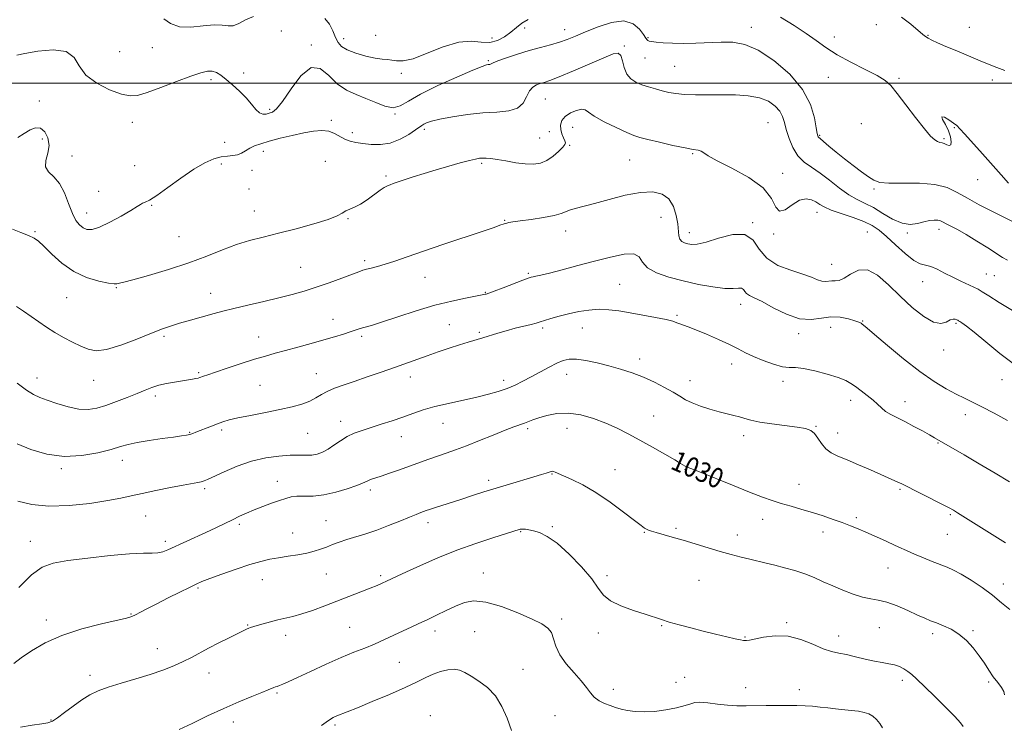
# Model space of a CAD drawing. Extents: x 2112300 to 2115200, y 342300 to 345200.
# Drawn here: x 2112567 to 2112962, y 342743 to 343026 of the extents above; entities that cross this region are included whole.
import ezdxf
from ezdxf.enums import TextEntityAlignment as Align

# ---------------------------------------------------------------- set-up
doc = ezdxf.new("R2010")
doc.units = 0
doc.header["$MEASUREMENT"] = 0
for name, color, linetype, lineweight in [('32000', 7, 'Continuous', 0), ('DTM SPOT ELEVATION', 2, 'Continuous', 13), ('INDEX CONTOUR', 41, 'Continuous', 13), ('INDEX CONTOUR LABEL', 244, 'Continuous', 0), ('INTERMEDIATE CONTOUR', 44, 'Continuous', 0)]:
    doc.layers.add(name, color=color, linetype=linetype, lineweight=lineweight)
doc.styles.add('Style-ITALICS', font='ITALICS.shx')

msp = doc.modelspace()

# ---------------------------------------------------------------- linework, layer by layer
at = {"layer": '32000', "flags": 128}
msp.add_lwpolyline([(2112500, 343000), (2115000, 343000)], dxfattribs=at)
at = {"layer": 'DTM SPOT ELEVATION'}
for p in [(2112769.85, 343022.13, 1045.26), (2112785.92, 343021.47, 1044.66), (2112860.7, 343022.48, 1044.56), (2112910.78, 343023.52, 1047.1), (2112948.05, 343022.39, 1048.8), (2112672.4, 343020.91, 1044.96), (2112697.31, 343017.92, 1046.56), (2112710.13, 343019.27, 1046.56), (2112756.72, 343018.1, 1047.16), (2112819.27, 343018.26, 1044.16), (2112894.01, 343018.62, 1046.6), (2112931.53, 343019.17, 1048.1), (2112620.6, 343014.28, 1045.56), (2112684.31, 343015.4, 1044.16), (2112809.87, 343014.98, 1042.16), (2112607.59, 343012.75, 1045.56), (2112818.07, 343010.16, 1043.06), (2112755.36, 343009.03, 1044.16), (2112830.04, 343006.82, 1043.06), (2112644.19, 343001.4, 1043.56), (2112657.23, 343004.14, 1044.66), (2112720.42, 343003.98, 1045.66), (2112891.59, 343002.38, 1045.2), (2112919.95, 343002.01, 1046.2), (2112957.37, 343001.27, 1047.6), (2112778.18, 342993.7, 1041.06), (2112575.31, 342992.91, 1042.56), (2112667.7, 342989.58, 1044.26), (2112717.96, 342987.64, 1043.96), (2112612.55, 342984.3, 1043.16), (2112692.38, 342985.1, 1042.36), (2112729.66, 342981.55, 1041.66), (2112789.05, 342982.37, 1039.26), (2112867.34, 342984.27, 1040.96), (2112904.83, 342983.82, 1045.1), (2112942.04, 342982.27, 1045.9), (2112576.6, 342977.62, 1041.56), (2112700.74, 342980.18, 1042.56), (2112775.88, 342978.12, 1040.96), (2112779.8, 342980.62, 1040.56), (2112888.15, 342979.14, 1044.16), (2112937.95, 342977.85, 1046.2), (2112649.6, 342976.33, 1043.06), (2112787.97, 342975.09, 1039.86), (2112588.44, 342970.83, 1042.76), (2112665.17, 342972.8, 1041.36), (2112837.22, 342971.74, 1039.86), (2112613.5, 342967, 1043.96), (2112648.3, 342967.61, 1041.26), (2112689.92, 342968.69, 1040.56), (2112752.7, 342967.93, 1039.76), (2112812, 342969.32, 1039.06), (2112660.54, 342965.08, 1040.96), (2112714.24, 342962.83, 1040.26), (2112873.27, 342963.85, 1040.76), (2112951.39, 342961.34, 1045.4), (2112599.16, 342956.74, 1042.9), (2112659.43, 342957.61, 1041.36), (2112909.84, 342957.61, 1043.8), (2112620.37, 342951.15, 1041.8), (2112594.37, 342947.98, 1042.7), (2112661.57, 342948.75, 1040.8), (2112824.45, 342946.34, 1036.96), (2112886.99, 342948.27, 1039.36), (2112699.09, 342945.68, 1039.9), (2112761.87, 342945.09, 1038.1), (2112861.32, 342944.14, 1038.06), (2112573.631, 342940.593, 1040.165), (2112631.31, 342938.5, 1041.1), (2112786.3, 342940.8, 1037.4), (2112835.89, 342940.07, 1038.6), (2112869.66, 342939.59, 1039.8), (2112907.28, 342940.43, 1038.86), (2112923.23, 342939.99, 1041.8), (2112935.93, 342941.52, 1041.5), (2112705.71, 342928.84, 1038.3), (2112892.97, 342927.44, 1038.9), (2112680.12, 342926.18, 1038.9), (2112729.96, 342922.27, 1037.3), (2112771.28, 342923.82, 1036.2), (2112954.87, 342923.61, 1040.9), (2112958.19, 342922.85, 1041.1), (2112807.94, 342919.39, 1034.9), (2112929.42, 342920.49, 1039.2), (2112606.14, 342918.13, 1039.9), (2112643.96, 342915.76, 1038.7), (2112754.13, 342916.26, 1036.1), (2112586.25, 342914.036, 1039.045), (2112856.41, 342911.45, 1035.4), (2112830.93, 342907.05, 1034.2), (2112693.06, 342905.45, 1036.7), (2112739.65, 342903.24, 1034.9), (2112905.35, 342904.69, 1036.1), (2112942.74, 342903.75, 1037.8), (2112704.6, 342898.57, 1035.7), (2112751.74, 342900.16, 1034.2), (2112777.1, 342901.9, 1033.7), (2112792.93, 342901.92, 1033.2), (2112879.69, 342899.61, 1035.6), (2112892.57, 342902.18, 1035.2), (2112625.35, 342898.51, 1037.7), (2112663.31, 342898.25, 1036.8), (2112937.84, 342893.12, 1037.5), (2112815.92, 342889.45, 1032.5), (2112852.82, 342887.48, 1033.4), (2112639.19, 342884.01, 1036.2), (2112686.4, 342883.65, 1034.8), (2112786.76, 342883.29, 1031.3), (2112574.345, 342881.848, 1036.665), (2112597.15, 342881, 1037.3), (2112663.84, 342878.97, 1034.9), (2112724.02, 342882.28, 1033.4), (2112761.44, 342880.94, 1032.5), (2112836.14, 342880.82, 1032.7), (2112873.48, 342880.59, 1033.5), (2112961.17, 342881.2, 1037.3), (2112621.79, 342874.62, 1035.6), (2112900.58, 342872.95, 1033.5), (2112922.26, 342872.33, 1034.6), (2112946.48, 342867.16, 1035.4), (2112696.17, 342864.55, 1032.6), (2112737.08, 342863.67, 1031.2), (2112821.6, 342866.62, 1030.8), (2112635.61, 342860.14, 1034.1), (2112648.4, 342861.04, 1033.7), (2112682.84, 342859.67, 1033.1), (2112771.12, 342861.6, 1029.7), (2112786.9, 342861.72, 1029.3), (2112886.63, 342862.55, 1032.1), (2112895.29, 342859.76, 1032.7), (2112720.47, 342858.34, 1031.3), (2112857.65, 342858.78, 1031.5), (2112935.57, 342855.87, 1033.9), (2112608.56, 342848.9, 1033.4), (2112584.168, 342845.555, 1033.725), (2112780.84, 342843.35, 1027.9), (2112806.02, 342845.17, 1028.9), (2112834.1, 342845.16, 1029.9), (2112670.69, 342840.5, 1030.6), (2112755.49, 342840.81, 1028.4), (2112641.56, 342837.47, 1031.7), (2112707.99, 342836.95, 1029.6), (2112879.86, 342839.21, 1030.7), (2112920.29, 342837.21, 1031.8), (2112617.92, 342826.54, 1031.1), (2112690.25, 342824.71, 1028.9), (2112731.12, 342823.89, 1027.5), (2112865.25, 342825.15, 1029.4), (2112902.8, 342825.86, 1030.3), (2112940.53, 342827.09, 1031.8), (2112655.46, 342823.16, 1029.7), (2112676.9, 342819.73, 1028.9), (2112768.24, 342820.3, 1025.9), (2112780.99, 342822.24, 1026.2), (2112817.88, 342819.94, 1027.9), (2112830.57, 342821.64, 1028.3), (2112889.4, 342820.12, 1029.5), (2112571.778, 342816.369, 1030.715), (2112625.79, 342816.38, 1030.4), (2112855.05, 342818.93, 1028.7), (2112939.35, 342819.17, 1031.1), (2112915.56, 342805.68, 1029.2), (2112664.77, 342801.01, 1027.2), (2112690.32, 342803.31, 1027.1), (2112712.21, 342802.67, 1026.3), (2112753.28, 342803.66, 1024.6), (2112802.91, 342802.63, 1026.4), (2112839.81, 342800.7, 1026.9), (2112638.88, 342797.69, 1027.8), (2112961.67, 342799.28, 1030.6), (2112578.124, 342784.842, 1028.475), (2112612.02, 342787.27, 1028.1), (2112784.67, 342785.2, 1024.3), (2112658.82, 342782.86, 1026.1), (2112699.74, 342781.87, 1024.9), (2112733.97, 342780.47, 1023.5), (2112749.77, 342780.24, 1023.1), (2112824.72, 342782.55, 1025.9), (2112874.82, 342783.79, 1026.2), (2112911.98, 342781.81, 1026.9), (2112949.55, 342780.59, 1028.2), (2112674.07, 342778.75, 1025.5), (2112799.46, 342779.59, 1025.5), (2112858.25, 342777.99, 1026.1), (2112895.76, 342778.47, 1026.6), (2112933.45, 342779.41, 1027.6), (2112622.58, 342773.41, 1026.8), (2112719.57, 342767.9, 1023.1), (2112769.23, 342765.1, 1022.9), (2112595.59, 342762.61, 1026.5), (2112643.31, 342763.67, 1025.3), (2112833.98, 342761.81, 1024.7), (2112921.3, 342760.72, 1025.6), (2112805.35, 342757.13, 1024.5), (2112830.54, 342759.83, 1024.8), (2112858.41, 342757.77, 1024.7), (2112880.02, 342756.97, 1024.6), (2112955.86, 342760.06, 1027.8), (2112670.59, 342755.57, 1023.8), (2112580.06, 342744.82, 1026.1), (2112732.12, 342746.53, 1020.5), (2112782.04, 342746.55, 1023.1), (2112653.04, 342743.91, 1023.4), (2112693.88, 342742.77, 1021.7)]:
    msp.add_point(p, dxfattribs=at)
at = {"layer": 'INDEX CONTOUR'}
for points in [[(2112564.521, 342941.501, 1040), (2112567.925, 342940.222, 1040), (2112571.034, 342938.991, 1040), (2112573.238, 342937.958, 1040), (2112575.033, 342936.708, 1040), (2112577.19, 342934.685, 1040), (2112580.315, 342931.559, 1040), (2112584.361, 342927.92, 1040), (2112589.116, 342924.583, 1040), (2112594.275, 342922.193, 1040), (2112599.166, 342920.711, 1040), (2112603.023, 342919.926, 1040), (2112605.312, 342919.632, 1040), (2112606.408, 342919.636, 1040), (2112606.919, 342919.749, 1040), (2112607.517, 342919.87, 1040), (2112609.148, 342920.246, 1040), (2112612.824, 342921.209, 1040), (2112619.151, 342922.986, 1040), (2112627.105, 342925.372, 1040), (2112635.255, 342928.053, 1040), (2112642.457, 342930.741, 1040), (2112648.715, 342933.231, 1040), (2112654.322, 342935.342, 1040), (2112659.609, 342936.978, 1040), (2112665.065, 342938.377, 1040), (2112671.217, 342939.865, 1040), (2112678.298, 342941.666, 1040), (2112685.352, 342943.607, 1040), (2112691.128, 342945.416, 1040), (2112694.741, 342946.879, 1040), (2112696.773, 342948.003, 1040), (2112698.17, 342948.855, 1040), (2112699.732, 342949.541, 1040), (2112701.658, 342950.332, 1040), (2112704, 342951.544, 1040), (2112706.731, 342953.353, 1040), (2112711.892, 342957.166, 1040), (2112713.597, 342958.297, 1040), (2112714.829, 342958.933, 1040), (2112715.927, 342959.347, 1040), (2112717.224, 342959.788, 1040), (2112725.226, 342962.453, 1040), (2112729.609, 342963.876, 1040), (2112734.453, 342965.379, 1040), (2112739.409, 342966.818, 1040), (2112743.997, 342968.077, 1040), (2112747.707, 342969.043, 1040), (2112750.2, 342969.64, 1040), (2112751.82, 342969.94, 1040), (2112753.084, 342970.051, 1040), (2112754.471, 342970.051, 1040), (2112756.31, 342969.897, 1040), (2112758.894, 342969.513, 1040), (2112762.372, 342968.879, 1040), (2112766.309, 342968.19, 1040), (2112770.123, 342967.693, 1040), (2112773.37, 342967.609, 1040), (2112776.158, 342968.055, 1040), (2112778.728, 342969.122, 1040), (2112781.233, 342970.804, 1040), (2112783.465, 342972.711, 1040), (2112785.125, 342974.359, 1040), (2112785.997, 342975.412, 1040), (2112786.198, 342976.135, 1040), (2112785.927, 342976.939, 1040), (2112785.385, 342978.145, 1040), (2112784.785, 342979.699, 1040), (2112784.343, 342981.453, 1040), (2112784.271, 342983.27, 1040), (2112784.78, 342985.048, 1040), (2112786.079, 342986.696, 1040), (2112788.227, 342988.11, 1040), (2112790.691, 342989.133, 1040), (2112792.789, 342989.596, 1040), (2112794.123, 342989.36, 1040), (2112795.438, 342988.417, 1040), (2112797.766, 342986.789, 1040), (2112801.753, 342984.583, 1040), (2112806.512, 342982.234, 1040), (2112810.774, 342980.264, 1040), (2112813.689, 342979.03, 1040), (2112816.085, 342978.243, 1040), (2112819.215, 342977.454, 1040), (2112823.908, 342976.342, 1040), (2112829.312, 342975.112, 1040), (2112834.153, 342974.094, 1040), (2112837.458, 342973.52, 1040), (2112839.452, 342973.203, 1040), (2112840.658, 342972.854, 1040), (2112841.684, 342972.194, 1040), (2112843.471, 342970.972, 1040), (2112847.045, 342968.948, 1040), (2112852.94, 342965.97, 1040), (2112859.724, 342962.243, 1040), (2112865.478, 342958.061, 1040), (2112868.823, 342953.829, 1040), (2112870.563, 342950.393, 1040), (2112872.045, 342948.712, 1040), (2112874.307, 342949.347, 1040), (2112877.152, 342951.281, 1040), (2112880.071, 342953.1, 1040), (2112882.648, 342953.712, 1040), (2112884.816, 342953.315, 1040), (2112886.597, 342952.425, 1040), (2112888.118, 342951.459, 1040), (2112889.931, 342950.42, 1040), (2112892.692, 342949.208, 1040), (2112896.786, 342947.761, 1040), (2112901.505, 342946.174, 1040), (2112905.872, 342944.576, 1040), (2112909.195, 342943.01, 1040), (2112911.944, 342941.169, 1040), (2112914.874, 342938.654, 1040), (2112918.505, 342935.287, 1040), (2112922.396, 342931.765, 1040), (2112925.868, 342929.004, 1040), (2112928.451, 342927.629, 1040), (2112930.507, 342927.106, 1040), (2112932.608, 342926.611, 1040), (2112935.197, 342925.513, 1040), (2112938.205, 342923.948, 1040), (2112941.436, 342922.247, 1040), (2112944.675, 342920.689, 1040), (2112949.972, 342918.303, 1040), (2112951.61, 342917.463, 1040), (2112953.268, 342916.444, 1040), (2112955.885, 342914.764, 1040), (2112960.102, 342912.114, 1040), (2112965.367, 342908.899, 1040)], [(2112567.135, 342797.896, 1030), (2112572.165, 342802.9, 1030), (2112576.459, 342806.009, 1030), (2112580.913, 342807.664, 1030), (2112586.781, 342808.683, 1030), (2112594.802, 342809.707, 1030), (2112603.662, 342810.683, 1030), (2112611.534, 342811.382, 1030), (2112617.032, 342811.66, 1030), (2112620.533, 342811.713, 1030), (2112622.857, 342811.819, 1030), (2112624.77, 342812.223, 1030), (2112626.834, 342813.019, 1030), (2112642.026, 342819.971, 1030), (2112646.054, 342821.846, 1030), (2112649.634, 342823.542, 1030), (2112652.797, 342825.07, 1030), (2112655.623, 342826.451, 1030), (2112658.384, 342827.75, 1030), (2112661.401, 342829.039, 1030), (2112664.861, 342830.364, 1030), (2112668.422, 342831.641, 1030), (2112671.61, 342832.757, 1030), (2112674.112, 342833.616, 1030), (2112676.272, 342834.187, 1030), (2112678.594, 342834.457, 1030), (2112681.5, 342834.476, 1030), (2112685.075, 342834.535, 1030), (2112689.324, 342834.99, 1030), (2112694.116, 342836.064, 1030), (2112698.785, 342837.468, 1030), (2112702.531, 342838.78, 1030), (2112704.802, 342839.682, 1030), (2112706.95, 342840.675, 1030), (2112708.13, 342841.114, 1030), (2112712.372, 342842.519, 1030), (2112715.737, 342843.664, 1030), (2112719.665, 342845.033, 1030), (2112723.755, 342846.495, 1030), (2112731.396, 342849.307, 1030), (2112734.945, 342850.583, 1030), (2112738.42, 342851.78, 1030), (2112742.158, 342853.08, 1030), (2112746.557, 342854.712, 1030), (2112751.804, 342856.795, 1030), (2112757.253, 342859.011, 1030), (2112762.05, 342860.933, 1030), (2112765.554, 342862.249, 1030), (2112769.783, 342863.728, 1030), (2112773.154, 342865.083, 1030), (2112775.524, 342865.935, 1030), (2112778.776, 342866.892, 1030), (2112782.809, 342867.641, 1030), (2112787.425, 342867.792, 1030), (2112792.409, 342867.07, 1030), (2112797.488, 342865.649, 1030), (2112802.377, 342863.814, 1030), (2112806.899, 342861.788, 1030), (2112811.314, 342859.542, 1030), (2112815.994, 342856.984, 1030), (2112821.113, 342854.117, 1030), (2112826.056, 342851.311, 1030), (2112830.01, 342849.033, 1030), (2112832.398, 342847.62, 1030), (2112834.162, 342846.548, 1030), (2112834.797, 342846.26, 1030), (2112839.923, 342844.206, 1030), (2112853.153, 342838.844, 1030), (2112859.98, 342836.114, 1030), (2112865.16, 342834.118, 1030), (2112869.13, 342832.707, 1030), (2112872.746, 342831.565, 1030), (2112876.687, 342830.424, 1030), (2112880.922, 342829.22, 1030), (2112885.245, 342827.941, 1030), (2112889.465, 342826.585, 1030), (2112893.462, 342825.208, 1030), (2112897.134, 342823.877, 1030), (2112900.434, 342822.631, 1030), (2112903.531, 342821.399, 1030), (2112906.652, 342820.086, 1030), (2112909.955, 342818.624, 1030), (2112913.343, 342817.077, 1030), (2112919.783, 342814.084, 1030), (2112922.875, 342812.674, 1030), (2112926.136, 342811.249, 1030), (2112929.677, 342809.781, 1030), (2112933.238, 342808.358, 1030), (2112939.157, 342806.039, 1030), (2112941.752, 342804.88, 1030), (2112944.835, 342803.238, 1030), (2112948.791, 342800.848, 1030), (2112953.185, 342797.915, 1030), (2112957.376, 342794.763, 1030), (2112960.936, 342791.704, 1030), (2112964.286, 342789.006, 1030)]]:
    msp.add_polyline3d(points, dxfattribs=at)
at = {"layer": 'INTERMEDIATE CONTOUR'}
for points in [[(2112566.261, 343011.249, 1044), (2112569.487, 343011.968, 1044), (2112574.797, 343012.889, 1044), (2112580.899, 343013.395, 1044), (2112586.095, 343012.729, 1044), (2112589.232, 343010.399, 1044), (2112591.342, 343006.969, 1044), (2112594.006, 343003.269, 1044), (2112598.328, 343000.009, 1044), (2112603.499, 342997.444, 1044), (2112608.238, 342995.709, 1044), (2112611.686, 342994.921, 1044), (2112614.696, 342995.108, 1044), (2112618.547, 342996.277, 1044), (2112624.077, 342998.33, 1044), (2112630.361, 343000.744, 1044), (2112636.032, 343002.89, 1044), (2112640.054, 343004.268, 1044), (2112642.712, 343004.882, 1044), (2112644.617, 343004.864, 1044), (2112646.321, 343004.319, 1044), (2112648.117, 343003.24, 1044), (2112650.236, 343001.595, 1044), (2112652.81, 342999.395, 1044), (2112655.577, 342996.841, 1044), (2112658.176, 342994.181, 1044), (2112660.33, 342991.666, 1044), (2112662.09, 342989.563, 1044), (2112663.592, 342988.147, 1044), (2112664.954, 342987.588, 1044), (2112666.23, 342987.65, 1044), (2112667.458, 342987.996, 1044), (2112668.734, 342988.49, 1044), (2112670.386, 342989.795, 1044), (2112672.802, 342992.775, 1044), (2112676.209, 342997.771, 1044), (2112680.21, 343003.032, 1044), (2112684.249, 343006.285, 1044), (2112687.906, 343005.944, 1044), (2112691.319, 343003.169, 1044), (2112694.76, 342999.809, 1044), (2112698.441, 342997.313, 1044), (2112702.313, 342995.548, 1044), (2112706.264, 342993.979, 1044), (2112710.167, 342992.261, 1044), (2112713.845, 342990.806, 1044), (2112717.107, 342990.209, 1044), (2112719.97, 342990.924, 1044), (2112723.289, 342992.831, 1044), (2112728.125, 342995.664, 1044), (2112735.049, 342999.089, 1044), (2112742.66, 343002.499, 1044), (2112749.063, 343005.215, 1044), (2112752.85, 343006.748, 1044), (2112754.554, 343007.356, 1044), (2112755.192, 343007.483, 1044), (2112755.611, 343007.508, 1044), (2112755.961, 343007.539, 1044), (2112756.224, 343007.619, 1044), (2112756.485, 343007.804, 1044), (2112757.255, 343008.22, 1044), (2112759.148, 343009.007, 1044), (2112762.559, 343010.238, 1044), (2112766.995, 343011.714, 1044), (2112771.739, 343013.17, 1044), (2112776.192, 343014.403, 1044), (2112780.21, 343015.467, 1044), (2112783.766, 343016.479, 1044), (2112786.937, 343017.565, 1044), (2112790.22, 343018.876, 1044), (2112794.217, 343020.573, 1044), (2112799.278, 343022.644, 1044), (2112804.738, 343024.4, 1044), (2112809.681, 343024.981, 1044), (2112813.385, 343023.84, 1044), (2112815.908, 343021.68, 1044), (2112817.5, 343019.518, 1044), (2112818.416, 343018.145, 1044), (2112818.923, 343017.465, 1044), (2112819.289, 343017.153, 1044), (2112819.797, 343016.939, 1044), (2112820.771, 343016.74, 1044), (2112822.55, 343016.528, 1044), (2112825.378, 343016.289, 1044), (2112829.129, 343016.088, 1044), (2112833.586, 343016.007, 1044), (2112838.514, 343016.097, 1044), (2112848.601, 343016.462, 1044), (2112853.285, 343016.432, 1044), (2112858.068, 343015.615, 1044), (2112863.485, 343013.339, 1044), (2112869.79, 343009.17, 1044), (2112876.109, 343003.634, 1044), (2112881.292, 342997.492, 1044), (2112884.491, 342991.476, 1044), (2112886.087, 342986.192, 1044), (2112886.769, 342982.21, 1044), (2112887.124, 342979.909, 1044), (2112887.34, 342978.883, 1044), (2112887.503, 342978.532, 1044), (2112887.742, 342978.299, 1044), (2112888.338, 342977.812, 1044), (2112889.614, 342976.739, 1044), (2112891.793, 342974.862, 1044), (2112894.698, 342972.397, 1044), (2112898.057, 342969.673, 1044), (2112901.578, 342966.993, 1044), (2112904.916, 342964.565, 1044), (2112907.708, 342962.573, 1044), (2112909.838, 342961.16, 1044), (2112912.166, 342960.305, 1044), (2112915.801, 342959.946, 1044), (2112921.43, 342959.954, 1044), (2112928.075, 342959.949, 1044), (2112934.34, 342959.483, 1044), (2112939.215, 342958.223, 1044), (2112943.233, 342956.285, 1044), (2112947.315, 342953.902, 1044), (2112952.104, 342951.306, 1044), (2112957.14, 342948.744, 1044), (2112961.688, 342946.464, 1044), (2112965.181, 342944.677, 1044)], [(2112625.24, 343025.883, 1046), (2112627.892, 343023.947, 1046), (2112631.46, 343022.631, 1046), (2112636.087, 343022.494, 1046), (2112641.066, 343023.04, 1046), (2112645.478, 343023.507, 1046), (2112648.658, 343023.367, 1046), (2112650.96, 343023.017, 1046), (2112652.989, 343023.086, 1046), (2112655.267, 343024.007, 1046), (2112657.97, 343025.426, 1046), (2112661.19, 343026.794, 1046)], [(2112689.809, 343025.975, 1046), (2112691.645, 343023.767, 1046), (2112693.015, 343021.043, 1046), (2112694.087, 343018.426, 1046), (2112695.091, 343016.39, 1046), (2112696.479, 343014.822, 1046), (2112698.763, 343013.459, 1046), (2112702.227, 343012.116, 1046), (2112706.252, 343010.913, 1046), (2112709.991, 343010.048, 1046), (2112712.805, 343009.637, 1046), (2112714.893, 343009.484, 1046), (2112716.661, 343009.31, 1046), (2112718.552, 343008.986, 1046), (2112721.16, 343008.973, 1046), (2112725.119, 343009.877, 1046), (2112730.765, 343012.021, 1046), (2112737.256, 343014.585, 1046), (2112743.456, 343016.464, 1046), (2112748.483, 343016.9, 1046), (2112752.482, 343016.532, 1046), (2112755.852, 343016.347, 1046), (2112758.923, 343017.1, 1046), (2112761.737, 343018.623, 1046), (2112764.267, 343020.515, 1046), (2112766.535, 343022.421, 1046), (2112768.768, 343024.158, 1046), (2112771.243, 343025.588, 1046)], [(2112872.443, 343026.525, 1046), (2112877.845, 343023.111, 1046), (2112882.702, 343020.026, 1046), (2112886.763, 343017.128, 1046), (2112890.616, 343014.295, 1046), (2112895.064, 343011.413, 1046), (2112900.581, 343008.433, 1046), (2112906.346, 343005.573, 1046), (2112911.214, 343003.116, 1046), (2112914.417, 343001.162, 1046), (2112916.696, 342999.059, 1046), (2112919.168, 342995.972, 1046), (2112922.625, 342991.409, 1046), (2112926.546, 342986.263, 1046), (2112930.087, 342981.768, 1046), (2112932.6, 342978.869, 1046), (2112934.243, 342977.336, 1046), (2112935.37, 342976.649, 1046), (2112936.297, 342976.337, 1046), (2112937.162, 342976.141, 1046), (2112938.062, 342975.85, 1046), (2112939.046, 342975.369, 1046), (2112939.967, 342975.043, 1046), (2112940.63, 342975.332, 1046), (2112940.864, 342976.563, 1046), (2112940.598, 342978.547, 1046), (2112939.782, 342980.96, 1046), (2112938.5, 342983.446, 1046), (2112937.348, 342985.504, 1046), (2112937.054, 342986.597, 1046), (2112938.093, 342986.387, 1046), (2112939.926, 342985.328, 1046), (2112941.764, 342984.072, 1046), (2112943.072, 342983.048, 1046), (2112944.337, 342981.794, 1046), (2112946.302, 342979.621, 1046), (2112953.393, 342971.693, 1046), (2112960.883, 342963.262, 1046), (2112963.835, 342960.017, 1046)], [(2112920.953, 343026.569, 1048), (2112924.591, 343023.685, 1048), (2112929.402, 343019.626, 1048), (2112930.574, 343018.706, 1048), (2112931.639, 343018.044, 1048), (2112933.132, 343017.28, 1048), (2112935.381, 343016.247, 1048), (2112938.663, 343014.823, 1048), (2112943.068, 343012.964, 1048), (2112952.454, 343009.063, 1048), (2112956.015, 343007.596, 1048), (2112959.084, 343006.371, 1048), (2112962.376, 343005.129, 1048)], [(2112566.777, 342978.3, 1042), (2112569.243, 342979.848, 1042), (2112571.593, 342981.294, 1042), (2112573.767, 342982.199, 1042), (2112575.763, 342982.075, 1042), (2112577.525, 342980.599, 1042), (2112578.782, 342978.099, 1042), (2112579.211, 342975.065, 1042), (2112578.692, 342971.945, 1042), (2112577.926, 342969.02, 1042), (2112577.82, 342966.53, 1042), (2112579.018, 342964.56, 1042), (2112581.11, 342962.577, 1042), (2112583.421, 342959.893, 1042), (2112585.412, 342956.084, 1042), (2112587.086, 342951.779, 1042), (2112588.582, 342947.869, 1042), (2112590.018, 342945.046, 1042), (2112591.438, 342943.21, 1042), (2112592.869, 342942.062, 1042), (2112594.409, 342941.399, 1042), (2112596.447, 342941.397, 1042), (2112599.443, 342942.332, 1042), (2112603.609, 342944.314, 1042), (2112608.153, 342946.798, 1042), (2112612.033, 342949.078, 1042), (2112614.482, 342950.606, 1042), (2112615.843, 342951.479, 1042), (2112616.73, 342951.955, 1042), (2112617.749, 342952.343, 1042), (2112619.449, 342953.169, 1042), (2112622.369, 342955.013, 1042), (2112626.802, 342958.201, 1042), (2112632.075, 342962.043, 1042), (2112637.27, 342965.597, 1042), (2112641.654, 342968.12, 1042), (2112645.235, 342969.664, 1042), (2112648.204, 342970.479, 1042), (2112650.73, 342970.826, 1042), (2112652.899, 342971.005, 1042), (2112654.772, 342971.322, 1042), (2112656.428, 342972.002, 1042), (2112658.01, 342972.94, 1042), (2112659.681, 342973.945, 1042), (2112661.623, 342974.877, 1042), (2112664.117, 342975.794, 1042), (2112667.468, 342976.802, 1042), (2112671.816, 342977.963, 1042), (2112676.657, 342979.144, 1042), (2112681.326, 342980.168, 1042), (2112685.291, 342980.868, 1042), (2112688.568, 342981.121, 1042), (2112691.308, 342980.818, 1042), (2112693.66, 342979.927, 1042), (2112697.793, 342977.604, 1042), (2112699.875, 342976.814, 1042), (2112702.203, 342976.293, 1042), (2112704.968, 342975.88, 1042), (2112708.293, 342975.505, 1042), (2112712.036, 342975.445, 1042), (2112715.986, 342976.066, 1042), (2112719.901, 342977.57, 1042), (2112723.407, 342979.514, 1042), (2112726.098, 342981.292, 1042), (2112728.657, 342983.119, 1042), (2112729.431, 342983.594, 1042), (2112730.569, 342984.118, 1042), (2112732.57, 342984.768, 1042), (2112735.925, 342985.577, 1042), (2112740.907, 342986.536, 1042), (2112746.907, 342987.465, 1042), (2112753.097, 342988.145, 1042), (2112758.742, 342988.481, 1042), (2112763.476, 342988.906, 1042), (2112767.026, 342989.978, 1042), (2112769.265, 342992.045, 1042), (2112770.645, 342994.603, 1042), (2112771.761, 342996.937, 1042), (2112773.087, 342998.497, 1042), (2112774.591, 342999.398, 1042), (2112776.121, 342999.925, 1042), (2112777.684, 343000.38, 1042), (2112779.944, 343001.146, 1042), (2112783.73, 343002.625, 1042), (2112789.466, 343005.032, 1042), (2112801.661, 343010.278, 1042), (2112805.334, 343011.766, 1042), (2112807.325, 343012.093, 1042), (2112808.353, 343011.169, 1042), (2112809.062, 343009.041, 1042), (2112809.802, 343006.305, 1042), (2112810.847, 343003.692, 1042), (2112812.41, 343001.769, 1042), (2112814.446, 343000.439, 1042), (2112816.847, 342999.44, 1042), (2112819.498, 342998.554, 1042), (2112822.26, 342997.743, 1042), (2112824.986, 342997.011, 1042), (2112827.622, 342996.372, 1042), (2112830.481, 342995.86, 1042), (2112833.967, 342995.52, 1042), (2112838.361, 342995.372, 1042), (2112843.447, 342995.352, 1042), (2112848.885, 342995.376, 1042), (2112854.337, 342995.337, 1042), (2112859.475, 342995.03, 1042), (2112863.974, 342994.231, 1042), (2112867.571, 342992.793, 1042), (2112870.264, 342990.895, 1042), (2112872.113, 342988.793, 1042), (2112873.235, 342986.656, 1042), (2112873.975, 342984.293, 1042), (2112874.733, 342981.425, 1042), (2112875.848, 342977.917, 1042), (2112877.403, 342974.219, 1042), (2112879.42, 342970.926, 1042), (2112881.913, 342968.433, 1042), (2112884.876, 342966.339, 1042), (2112888.298, 342964.041, 1042), (2112892.114, 342961.138, 1042), (2112896.057, 342958.029, 1042), (2112899.807, 342955.315, 1042), (2112903.154, 342953.397, 1042), (2112906.332, 342951.878, 1042), (2112909.683, 342950.163, 1042), (2112913.436, 342947.878, 1042), (2112917.364, 342945.543, 1042), (2112921.122, 342943.896, 1042), (2112924.437, 342943.458, 1042), (2112927.318, 342943.865, 1042), (2112929.845, 342944.535, 1042), (2112932.073, 342944.987, 1042), (2112933.964, 342945.161, 1042), (2112935.458, 342945.103, 1042), (2112936.565, 342944.846, 1042), (2112937.574, 342944.381, 1042), (2112938.846, 342943.687, 1042), (2112940.7, 342942.72, 1042), (2112943.301, 342941.334, 1042), (2112946.775, 342939.361, 1042), (2112951.075, 342936.76, 1042), (2112955.481, 342933.997, 1042), (2112961.421, 342930.165, 1042), (2112963.45, 342929.138, 1042)], [(2112566.136, 342910.552, 1038), (2112569.032, 342908.642, 1038), (2112572.064, 342906.531, 1038), (2112575.097, 342904.355, 1038), (2112578.201, 342902.186, 1038), (2112581.502, 342900.078, 1038), (2112585.052, 342898.086, 1038), (2112588.632, 342896.261, 1038), (2112591.951, 342894.651, 1038), (2112594.898, 342893.368, 1038), (2112598.084, 342892.76, 1038), (2112602.298, 342893.237, 1038), (2112608.006, 342895.009, 1038), (2112614.373, 342897.492, 1038), (2112620.238, 342899.904, 1038), (2112624.748, 342901.643, 1038), (2112628.279, 342902.838, 1038), (2112631.514, 342903.799, 1038), (2112634.983, 342904.776, 1038), (2112645.369, 342907.661, 1038), (2112648.907, 342908.613, 1038), (2112653.316, 342909.719, 1038), (2112658.967, 342911.056, 1038), (2112665.262, 342912.522, 1038), (2112671.361, 342913.975, 1038), (2112676.655, 342915.324, 1038), (2112681.458, 342916.689, 1038), (2112686.318, 342918.244, 1038), (2112691.56, 342920.076, 1038), (2112696.622, 342921.933, 1038), (2112703.344, 342924.466, 1038), (2112704.992, 342925.045, 1038), (2112706.442, 342925.452, 1038), (2112708.341, 342925.907, 1038), (2112710.838, 342926.537, 1038), (2112713.961, 342927.448, 1038), (2112717.807, 342928.738, 1038), (2112722.767, 342930.485, 1038), (2112729.306, 342932.759, 1038), (2112737.523, 342935.531, 1038), (2112753.208, 342940.743, 1038), (2112757.68, 342942.258, 1038), (2112759.975, 342943.069, 1038), (2112761.656, 342943.703, 1038), (2112762.159, 342943.866, 1038), (2112762.717, 342944.001, 1038), (2112763.568, 342944.162, 1038), (2112765.174, 342944.413, 1038), (2112768.058, 342944.828, 1038), (2112772.449, 342945.449, 1038), (2112777.409, 342946.205, 1038), (2112781.707, 342947, 1038), (2112784.466, 342947.754, 1038), (2112786.213, 342948.463, 1038), (2112787.827, 342949.142, 1038), (2112790.085, 342949.834, 1038), (2112797.891, 342951.886, 1038), (2112803.763, 342953.488, 1038), (2112810.214, 342955.107, 1038), (2112816.293, 342956.24, 1038), (2112821.226, 342956.458, 1038), (2112824.976, 342955.617, 1038), (2112827.685, 342953.647, 1038), (2112829.504, 342950.599, 1038), (2112830.614, 342947.026, 1038), (2112831.201, 342943.604, 1038), (2112831.662, 342938.867, 1038), (2112832.058, 342937.466, 1038), (2112832.855, 342936.557, 1038), (2112833.987, 342935.992, 1038), (2112835.325, 342935.615, 1038), (2112836.859, 342935.353, 1038), (2112839.071, 342935.466, 1038), (2112842.562, 342936.297, 1038), (2112847.618, 342937.927, 1038), (2112853.246, 342939.376, 1038), (2112858.136, 342939.399, 1038), (2112861.409, 342937.173, 1038), (2112863.92, 342933.56, 1038), (2112866.956, 342929.841, 1038), (2112871.404, 342927.025, 1038), (2112876.557, 342925.04, 1038), (2112881.311, 342923.54, 1038), (2112884.812, 342922.262, 1038), (2112887.227, 342921.26, 1038), (2112888.972, 342920.671, 1038), (2112890.415, 342920.559, 1038), (2112892.965, 342920.86, 1038), (2112894.294, 342920.841, 1038), (2112895.873, 342921.011, 1038), (2112897.891, 342921.85, 1038), (2112900.494, 342923.545, 1038), (2112903.653, 342925.113, 1038), (2112907.294, 342925.279, 1038), (2112911.347, 342923.142, 1038), (2112915.741, 342919.283, 1038), (2112920.409, 342914.66, 1038), (2112925.22, 342910.17, 1038), (2112929.805, 342906.479, 1038), (2112933.732, 342904.199, 1038), (2112936.688, 342903.687, 1038), (2112938.815, 342904.296, 1038), (2112940.372, 342905.128, 1038), (2112941.579, 342905.477, 1038), (2112942.485, 342905.413, 1038), (2112943.101, 342905.196, 1038), (2112943.47, 342905.026, 1038), (2112943.781, 342904.85, 1038), (2112944.255, 342904.552, 1038), (2112945.156, 342903.96, 1038), (2112946.918, 342902.669, 1038), (2112950.012, 342900.217, 1038), (2112954.699, 342896.361, 1038), (2112960.38, 342891.743, 1038), (2112966.241, 342887.22, 1038)], [(2112566.487, 342879.764, 1036), (2112570.161, 342877.028, 1036), (2112572.993, 342875.228, 1036), (2112575.484, 342874.06, 1036), (2112578.425, 342872.992, 1036), (2112582.36, 342871.652, 1036), (2112586.848, 342870.311, 1036), (2112591.206, 342869.397, 1036), (2112594.948, 342869.244, 1036), (2112598.388, 342869.797, 1036), (2112602.039, 342870.905, 1036), (2112606.235, 342872.403, 1036), (2112610.597, 342874.066, 1036), (2112614.565, 342875.659, 1036), (2112617.756, 342876.992, 1036), (2112620.476, 342878.071, 1036), (2112623.209, 342878.947, 1036), (2112626.295, 342879.669, 1036), (2112629.507, 342880.26, 1036), (2112636.779, 342881.425, 1036), (2112638.119, 342881.667, 1036), (2112639.004, 342881.865, 1036), (2112639.638, 342882.055, 1036), (2112641.151, 342882.593, 1036), (2112642.84, 342883.173, 1036), (2112645.898, 342884.207, 1036), (2112650.625, 342885.793, 1036), (2112656.221, 342887.641, 1036), (2112661.61, 342889.362, 1036), (2112666.024, 342890.68, 1036), (2112669.917, 342891.757, 1036), (2112674.054, 342892.865, 1036), (2112678.966, 342894.203, 1036), (2112684.27, 342895.677, 1036), (2112689.352, 342897.12, 1036), (2112693.702, 342898.391, 1036), (2112697.238, 342899.463, 1036), (2112699.981, 342900.336, 1036), (2112703.54, 342901.552, 1036), (2112704.901, 342901.983, 1036), (2112706.453, 342902.405, 1036), (2112708.867, 342903.089, 1036), (2112712.893, 342904.347, 1036), (2112718.971, 342906.356, 1036), (2112726.32, 342908.745, 1036), (2112733.852, 342911.006, 1036), (2112740.609, 342912.731, 1036), (2112746.147, 342913.922, 1036), (2112753.541, 342915.316, 1036), (2112754.005, 342915.415, 1036), (2112754.461, 342915.534, 1036), (2112755.495, 342915.883, 1036), (2112757.683, 342916.688, 1036), (2112761.312, 342918.063, 1036), (2112769.132, 342921.048, 1036), (2112771.317, 342921.865, 1036), (2112772.46, 342922.248, 1036), (2112773.26, 342922.441, 1036), (2112774.388, 342922.674, 1036), (2112776.395, 342923.124, 1036), (2112779.804, 342923.954, 1036), (2112784.921, 342925.266, 1036), (2112791.203, 342926.915, 1036), (2112797.892, 342928.693, 1036), (2112804.259, 342930.351, 1036), (2112809.693, 342931.467, 1036), (2112813.615, 342931.579, 1036), (2112815.763, 342930.401, 1036), (2112817.152, 342928.365, 1036), (2112819.119, 342926.082, 1036), (2112822.687, 342924.047, 1036), (2112827.638, 342922.299, 1036), (2112833.441, 342920.765, 1036), (2112839.546, 342919.407, 1036), (2112845.323, 342918.355, 1036), (2112850.121, 342917.774, 1036), (2112853.465, 342917.735, 1036), (2112855.565, 342917.916, 1036), (2112856.808, 342917.9, 1036), (2112857.564, 342917.386, 1036), (2112858.143, 342916.552, 1036), (2112858.844, 342915.694, 1036), (2112859.977, 342914.98, 1036), (2112861.913, 342914.072, 1036), (2112865.038, 342912.506, 1036), (2112869.539, 342910.054, 1036), (2112874.821, 342907.44, 1036), (2112880.089, 342905.628, 1036), (2112884.726, 342905.271, 1036), (2112888.822, 342905.797, 1036), (2112892.643, 342906.327, 1036), (2112896.348, 342906.189, 1036), (2112899.676, 342905.552, 1036), (2112902.257, 342904.793, 1036), (2112903.847, 342904.21, 1036), (2112904.696, 342903.798, 1036), (2112905.179, 342903.47, 1036), (2112905.743, 342903.039, 1036), (2112907.127, 342901.895, 1036), (2112910.143, 342899.328, 1036), (2112915.275, 342894.937, 1036), (2112921.701, 342889.581, 1036), (2112928.269, 342884.429, 1036), (2112934.033, 342880.411, 1036), (2112938.86, 342877.487, 1036), (2112942.824, 342875.378, 1036), (2112946.104, 342873.774, 1036), (2112949.307, 342872.247, 1036), (2112953.148, 342870.341, 1036), (2112958.068, 342867.764, 1036), (2112963.418, 342864.877, 1036)], [(2112566.488, 342855.424, 1034), (2112571.933, 342853.164, 1034), (2112578.353, 342851.329, 1034), (2112585.306, 342850.417, 1034), (2112592.32, 342850.745, 1034), (2112598.793, 342851.893, 1034), (2112604.092, 342853.258, 1034), (2112607.877, 342854.362, 1034), (2112610.982, 342855.228, 1034), (2112614.537, 342856.005, 1034), (2112619.3, 342856.803, 1034), (2112624.544, 342857.568, 1034), (2112629.168, 342858.208, 1034), (2112632.346, 342858.661, 1034), (2112634.334, 342858.988, 1034), (2112635.664, 342859.28, 1034), (2112636.818, 342859.624, 1034), (2112638.091, 342860.09, 1034), (2112644.326, 342862.582, 1034), (2112646.708, 342863.512, 1034), (2112648.875, 342864.3, 1034), (2112651.379, 342865.039, 1034), (2112654.946, 342865.868, 1034), (2112660.023, 342866.886, 1034), (2112665.934, 342868.03, 1034), (2112671.724, 342869.195, 1034), (2112676.618, 342870.306, 1034), (2112680.566, 342871.409, 1034), (2112683.699, 342872.581, 1034), (2112686.193, 342873.869, 1034), (2112688.409, 342875.21, 1034), (2112690.752, 342876.516, 1034), (2112693.586, 342877.74, 1034), (2112697.107, 342879.005, 1034), (2112701.469, 342880.482, 1034), (2112706.698, 342882.272, 1034), (2112712.305, 342884.223, 1034), (2112717.677, 342886.116, 1034), (2112730.809, 342890.813, 1034), (2112735.237, 342892.366, 1034), (2112739.665, 342893.881, 1034), (2112743.732, 342895.22, 1034), (2112747.187, 342896.292, 1034), (2112753.036, 342898.024, 1034), (2112759.054, 342899.869, 1034), (2112762.441, 342900.836, 1034), (2112766.101, 342901.784, 1034), (2112772.533, 342903.361, 1034), (2112774.504, 342903.889, 1034), (2112776.038, 342904.358, 1034), (2112777.832, 342904.929, 1034), (2112780.423, 342905.72, 1034), (2112783.727, 342906.656, 1034), (2112787.504, 342907.619, 1034), (2112791.527, 342908.485, 1034), (2112795.634, 342909.127, 1034), (2112799.677, 342909.415, 1034), (2112803.591, 342909.259, 1034), (2112807.635, 342908.736, 1034), (2112812.148, 342907.962, 1034), (2112817.272, 342907.053, 1034), (2112822.353, 342906.12, 1034), (2112826.536, 342905.272, 1034), (2112829.22, 342904.591, 1034), (2112830.822, 342904.041, 1034), (2112832.011, 342903.558, 1034), (2112835.452, 342902.322, 1034), (2112838.522, 342901.142, 1034), (2112842.793, 342899.383, 1034), (2112847.589, 342897.307, 1034), (2112852.023, 342895.272, 1034), (2112855.478, 342893.544, 1034), (2112858.418, 342892.016, 1034), (2112861.575, 342890.49, 1034), (2112865.442, 342888.856, 1034), (2112869.547, 342887.367, 1034), (2112873.18, 342886.367, 1034), (2112875.903, 342886.051, 1034), (2112878.391, 342886.023, 1034), (2112881.594, 342885.738, 1034), (2112886.114, 342884.804, 1034), (2112891.157, 342883.443, 1034), (2112895.581, 342882.03, 1034), (2112898.567, 342880.835, 1034), (2112900.588, 342879.711, 1034), (2112902.441, 342878.405, 1034), (2112904.721, 342876.746, 1034), (2112907.212, 342874.875, 1034), (2112909.496, 342873.015, 1034), (2112911.289, 342871.34, 1034), (2112912.842, 342869.846, 1034), (2112914.541, 342868.486, 1034), (2112916.701, 342867.194, 1034), (2112919.354, 342865.845, 1034), (2112922.461, 342864.3, 1034), (2112925.909, 342862.491, 1034), (2112929.294, 342860.643, 1034), (2112932.135, 342859.052, 1034), (2112934.083, 342857.94, 1034), (2112945.971, 342851.043, 1034), (2112952.052, 342847.475, 1034), (2112958.412, 342843.69, 1034), (2112964.247, 342840.184, 1034)], [(2112566.772, 342832.46, 1032), (2112572.273, 342831.185, 1032), (2112579.195, 342830.481, 1032), (2112587.326, 342830.716, 1032), (2112595.611, 342831.612, 1032), (2112602.786, 342832.726, 1032), (2112608.013, 342833.716, 1032), (2112612.159, 342834.631, 1032), (2112616.519, 342835.617, 1032), (2112621.986, 342836.765, 1032), (2112627.851, 342837.933, 1032), (2112633.003, 342838.924, 1032), (2112638.858, 342840.005, 1032), (2112640.265, 342840.285, 1032), (2112641.343, 342840.582, 1032), (2112642.779, 342841.169, 1032), (2112649.395, 342844.282, 1032), (2112654.654, 342846.541, 1032), (2112660.429, 342848.558, 1032), (2112666.13, 342849.888, 1032), (2112671.39, 342850.596, 1032), (2112675.897, 342850.872, 1032), (2112679.441, 342850.904, 1032), (2112682.227, 342850.876, 1032), (2112684.56, 342850.97, 1032), (2112686.715, 342851.349, 1032), (2112688.838, 342852.096, 1032), (2112691.049, 342853.277, 1032), (2112693.438, 342854.894, 1032), (2112696.001, 342856.701, 1032), (2112698.711, 342858.389, 1032), (2112701.57, 342859.737, 1032), (2112704.709, 342860.873, 1032), (2112712.387, 342863.324, 1032), (2112716.753, 342864.761, 1032), (2112721.055, 342866.234, 1032), (2112725.091, 342867.665, 1032), (2112729.197, 342869.049, 1032), (2112733.841, 342870.394, 1032), (2112739.305, 342871.707, 1032), (2112750.63, 342874.186, 1032), (2112755.329, 342875.335, 1032), (2112759.304, 342876.481, 1032), (2112762.789, 342877.694, 1032), (2112766.016, 342879.04, 1032), (2112769.19, 342880.566, 1032), (2112772.512, 342882.314, 1032), (2112779.639, 342886.201, 1032), (2112782.799, 342887.824, 1032), (2112785.36, 342888.903, 1032), (2112787.77, 342889.41, 1032), (2112790.641, 342889.369, 1032), (2112794.416, 342888.826, 1032), (2112798.872, 342887.901, 1032), (2112803.617, 342886.737, 1032), (2112808.328, 342885.439, 1032), (2112812.947, 342883.964, 1032), (2112817.486, 342882.235, 1032), (2112821.906, 342880.226, 1032), (2112825.97, 342878.123, 1032), (2112829.392, 342876.166, 1032), (2112832.037, 342874.53, 1032), (2112834.368, 342873.141, 1032), (2112836.998, 342871.862, 1032), (2112840.355, 342870.593, 1032), (2112844.121, 342869.39, 1032), (2112847.793, 342868.348, 1032), (2112850.971, 342867.531, 1032), (2112853.66, 342866.867, 1032), (2112855.968, 342866.254, 1032), (2112858.093, 342865.608, 1032), (2112860.588, 342864.919, 1032), (2112864.101, 342864.197, 1032), (2112868.979, 342863.46, 1032), (2112879.159, 342862.134, 1032), (2112882.463, 342861.593, 1032), (2112884.57, 342860.878, 1032), (2112886.046, 342859.67, 1032), (2112887.388, 342857.786, 1032), (2112888.828, 342855.572, 1032), (2112890.531, 342853.504, 1032), (2112892.669, 342851.916, 1032), (2112895.451, 342850.561, 1032), (2112899.091, 342849.046, 1032), (2112903.638, 342847.109, 1032), (2112908.472, 342844.995, 1032), (2112918.244, 342840.672, 1032), (2112919.7, 342840.014, 1032), (2112920.757, 342839.51, 1032), (2112937.371, 342831.144, 1032), (2112940.032, 342829.769, 1032), (2112941.732, 342828.828, 1032), (2112943.302, 342827.876, 1032), (2112962.602, 342815.85, 1032)], [(2112565.162, 342767.474, 1028), (2112568.068, 342769.644, 1028), (2112572.195, 342772.476, 1028), (2112577.628, 342775.638, 1028), (2112584.41, 342778.702, 1028), (2112592.333, 342781.302, 1028), (2112600.189, 342783.337, 1028), (2112610.32, 342785.628, 1028), (2112612.365, 342786.211, 1028), (2112613.883, 342786.881, 1028), (2112615.911, 342787.941, 1028), (2112618.731, 342789.445, 1028), (2112622.433, 342791.384, 1028), (2112626.952, 342793.684, 1028), (2112631.595, 342796.004, 1028), (2112635.515, 342797.938, 1028), (2112638.205, 342799.23, 1028), (2112640.53, 342800.233, 1028), (2112643.694, 342801.452, 1028), (2112648.513, 342803.23, 1028), (2112654.233, 342805.266, 1028), (2112659.711, 342807.097, 1028), (2112664.098, 342808.375, 1028), (2112667.725, 342809.208, 1028), (2112671.219, 342809.816, 1028), (2112675.035, 342810.39, 1028), (2112678.941, 342810.992, 1028), (2112682.534, 342811.652, 1028), (2112685.522, 342812.393, 1028), (2112688.064, 342813.214, 1028), (2112690.434, 342814.107, 1028), (2112692.88, 342815.063, 1028), (2112695.563, 342816.07, 1028), (2112698.621, 342817.11, 1028), (2112706.171, 342819.417, 1028), (2112710.601, 342820.9, 1028), (2112715.325, 342822.689, 1028), (2112719.875, 342824.538, 1028), (2112723.701, 342826.125, 1028), (2112726.403, 342827.211, 1028), (2112728.185, 342827.887, 1028), (2112730.425, 342828.695, 1028), (2112731.698, 342829.138, 1028), (2112733.68, 342829.796, 1028), (2112744.682, 342833.326, 1028), (2112748.989, 342834.72, 1028), (2112753.506, 342836.17, 1028), (2112758.425, 342837.708, 1028), (2112763.791, 342839.329, 1028), (2112773.485, 342842.21, 1028), (2112776.581, 342843.154, 1028), (2112778.53, 342843.773, 1028), (2112779.707, 342844.16, 1028), (2112780.455, 342844.394, 1028), (2112780.982, 342844.485, 1028), (2112781.458, 342844.424, 1028), (2112782.098, 342844.185, 1028), (2112788.764, 342841.234, 1028), (2112793.211, 342839.051, 1028), (2112798.46, 342836.017, 1028), (2112804.143, 342832.143, 1028), (2112809.543, 342828.11, 1028), (2112813.857, 342824.763, 1028), (2112816.521, 342822.727, 1028), (2112817.938, 342821.728, 1028), (2112818.752, 342821.272, 1028), (2112819.553, 342820.929, 1028), (2112820.719, 342820.529, 1028), (2112822.575, 342819.969, 1028), (2112829.025, 342818.105, 1028), (2112833.396, 342816.803, 1028), (2112843.378, 342813.725, 1028), (2112848.271, 342812.268, 1028), (2112852.676, 342811.055, 1028), (2112856.604, 342810.058, 1028), (2112860.15, 342809.21, 1028), (2112866.692, 342807.668, 1028), (2112870.184, 342806.82, 1028), (2112874.083, 342805.826, 1028), (2112878.186, 342804.669, 1028), (2112882.203, 342803.343, 1028), (2112885.933, 342801.849, 1028), (2112889.551, 342800.223, 1028), (2112893.325, 342798.506, 1028), (2112897.415, 342796.772, 1028), (2112901.549, 342795.212, 1028), (2112905.345, 342794.048, 1028), (2112908.575, 342793.386, 1028), (2112911.625, 342792.862, 1028), (2112915.028, 342792.001, 1028), (2112919.12, 342790.479, 1028), (2112923.431, 342788.606, 1028), (2112927.288, 342786.848, 1028), (2112930.223, 342785.55, 1028), (2112932.589, 342784.575, 1028), (2112934.943, 342783.665, 1028), (2112937.71, 342782.578, 1028), (2112940.785, 342781.136, 1028), (2112943.927, 342779.178, 1028), (2112946.925, 342776.612, 1028), (2112949.675, 342773.641, 1028), (2112952.097, 342770.537, 1028), (2112954.155, 342767.535, 1028), (2112955.973, 342764.712, 1028), (2112957.716, 342762.104, 1028), (2112959.468, 342759.755, 1028), (2112960.994, 342757.741, 1028), (2112961.975, 342756.144, 1028), (2112962.262, 342754.906, 1028)], [(2112567.841, 342741.846, 1026), (2112572.466, 342742.759, 1026), (2112576.285, 342743.288, 1026), (2112578.782, 342743.7, 1026), (2112580.577, 342744.352, 1026), (2112582.574, 342745.625, 1026), (2112585.439, 342747.746, 1026), (2112588.879, 342750.327, 1026), (2112592.365, 342752.824, 1026), (2112595.556, 342754.827, 1026), (2112598.88, 342756.458, 1026), (2112602.954, 342757.975, 1026), (2112608.17, 342759.581, 1026), (2112614.019, 342761.277, 1026), (2112619.77, 342763.014, 1026), (2112624.829, 342764.751, 1026), (2112629.178, 342766.475, 1026), (2112632.939, 342768.181, 1026), (2112636.28, 342769.879, 1026), (2112643.133, 342773.576, 1026), (2112647.245, 342775.693, 1026), (2112651.373, 342777.755, 1026), (2112657.085, 342780.562, 1026), (2112658.418, 342781.197, 1026), (2112659.262, 342781.555, 1026), (2112660.037, 342781.822, 1026), (2112662.686, 342782.612, 1026), (2112665.065, 342783.333, 1026), (2112667.953, 342784.174, 1026), (2112670.975, 342784.965, 1026), (2112676.929, 342786.285, 1026), (2112680.493, 342787.265, 1026), (2112684.832, 342788.725, 1026), (2112689.718, 342790.539, 1026), (2112704.224, 342796.16, 1026), (2112707.954, 342797.622, 1026), (2112710.736, 342798.734, 1026), (2112712.811, 342799.6, 1026), (2112714.527, 342800.371, 1026), (2112718.718, 342802.393, 1026), (2112722.492, 342804.183, 1026), (2112728.066, 342806.747, 1026), (2112734.997, 342809.777, 1026), (2112742.618, 342812.846, 1026), (2112750.239, 342815.58, 1026), (2112757.079, 342817.816, 1026), (2112768.092, 342821.213, 1026), (2112768.608, 342821.299, 1026), (2112769.283, 342821.313, 1026), (2112770.232, 342821.23, 1026), (2112771.559, 342821.006, 1026), (2112773.368, 342820.597, 1026), (2112775.769, 342819.873, 1026), (2112778.9, 342818.385, 1026), (2112782.906, 342815.603, 1026), (2112787.75, 342811.261, 1026), (2112792.677, 342806.15, 1026), (2112796.749, 342801.329, 1026), (2112799.392, 342797.608, 1026), (2112801.472, 342794.826, 1026), (2112804.217, 342792.573, 1026), (2112808.464, 342790.525, 1026), (2112813.489, 342788.693, 1026), (2112818.173, 342787.17, 1026), (2112824.655, 342785.028, 1026), (2112827.793, 342784.049, 1026), (2112831.776, 342782.911, 1026), (2112836.447, 342781.656, 1026), (2112841.448, 342780.38, 1026), (2112846.402, 342779.177, 1026), (2112850.848, 342778.139, 1026), (2112854.302, 342777.359, 1026), (2112856.44, 342776.896, 1026), (2112857.583, 342776.678, 1026), (2112858.211, 342776.601, 1026), (2112858.815, 342776.6, 1026), (2112859.927, 342776.764, 1026), (2112865.664, 342777.984, 1026), (2112870.292, 342778.572, 1026), (2112875.437, 342778.393, 1026), (2112880.595, 342777.075, 1026), (2112885.411, 342775.141, 1026), (2112889.564, 342773.34, 1026), (2112892.883, 342772.227, 1026), (2112895.791, 342771.581, 1026), (2112898.861, 342770.99, 1026), (2112902.491, 342770.151, 1026), (2112906.389, 342769.188, 1026), (2112910.088, 342768.336, 1026), (2112913.226, 342767.756, 1026), (2112915.845, 342767.326, 1026), (2112918.091, 342766.852, 1026), (2112920.088, 342766.18, 1026), (2112921.88, 342765.307, 1026), (2112923.489, 342764.274, 1026), (2112925.027, 342763.037, 1026), (2112926.958, 342761.238, 1026), (2112933.947, 342754.432, 1026), (2112938.458, 342750.003, 1026), (2112942.269, 342746.164, 1026), (2112944.561, 342743.67, 1026), (2112945.643, 342742.219, 1026)], [(2112631.373, 342740.952, 1024), (2112636.544, 342743.425, 1024), (2112642.756, 342746.421, 1024), (2112649.249, 342749.445, 1024), (2112655.328, 342752.076, 1024), (2112660.555, 342754.2, 1024), (2112664.557, 342755.782, 1024), (2112667.107, 342756.818, 1024), (2112669.37, 342757.787, 1024), (2112670.007, 342758.025, 1024), (2112670.685, 342758.257, 1024), (2112671.576, 342758.581, 1024), (2112672.907, 342759.118, 1024), (2112675.136, 342760.095, 1024), (2112678.775, 342761.763, 1024), (2112684.08, 342764.237, 1024), (2112690.273, 342767.097, 1024), (2112696.319, 342769.788, 1024), (2112701.424, 342771.902, 1024), (2112705.761, 342773.61, 1024), (2112709.743, 342775.231, 1024), (2112713.688, 342777, 1024), (2112721.12, 342780.533, 1024), (2112724.366, 342782.015, 1024), (2112727.495, 342783.417, 1024), (2112730.805, 342784.953, 1024), (2112734.497, 342786.76, 1024), (2112738.378, 342788.675, 1024), (2112742.158, 342790.462, 1024), (2112745.708, 342791.858, 1024), (2112749.549, 342792.506, 1024), (2112754.366, 342792.023, 1024), (2112760.522, 342790.221, 1024), (2112767.093, 342787.679, 1024), (2112772.836, 342785.171, 1024), (2112776.8, 342783.256, 1024), (2112779.206, 342781.634, 1024), (2112780.568, 342779.794, 1024), (2112781.416, 342777.334, 1024), (2112782.333, 342774.314, 1024), (2112783.917, 342770.906, 1024), (2112786.54, 342767.297, 1024), (2112789.67, 342763.742, 1024), (2112792.549, 342760.511, 1024), (2112794.628, 342757.815, 1024), (2112796.196, 342755.635, 1024), (2112797.751, 342753.894, 1024), (2112799.67, 342752.514, 1024), (2112801.861, 342751.418, 1024), (2112804.111, 342750.525, 1024), (2112806.281, 342749.771, 1024), (2112808.53, 342749.135, 1024), (2112811.09, 342748.608, 1024), (2112814.153, 342748.206, 1024), (2112817.75, 342748.03, 1024), (2112821.872, 342748.205, 1024), (2112826.394, 342748.799, 1024), (2112830.743, 342749.652, 1024), (2112834.23, 342750.547, 1024), (2112836.445, 342751.289, 1024), (2112838.08, 342751.766, 1024), (2112840.105, 342751.887, 1024), (2112843.227, 342751.616, 1024), (2112847.113, 342751.139, 1024), (2112851.166, 342750.697, 1024), (2112854.942, 342750.474, 1024), (2112858.603, 342750.433, 1024), (2112866.711, 342750.537, 1024), (2112871.107, 342750.579, 1024), (2112875.281, 342750.593, 1024), (2112878.959, 342750.565, 1024), (2112882.237, 342750.469, 1024), (2112885.297, 342750.274, 1024), (2112888.305, 342749.966, 1024), (2112891.34, 342749.595, 1024), (2112894.46, 342749.225, 1024), (2112900.803, 342748.595, 1024), (2112903.616, 342748.257, 1024), (2112905.943, 342747.829, 1024), (2112907.851, 342747.212, 1024), (2112909.465, 342746.299, 1024), (2112910.891, 342745.014, 1024), (2112912.165, 342743.424, 1024), (2112913.303, 342741.627, 1024)], [(2112688.438, 342742.631, 1022), (2112691.225, 342744.627, 1022), (2112693.112, 342745.745, 1022), (2112694.609, 342746.416, 1022), (2112698.754, 342748.025, 1022), (2112702.808, 342749.652, 1022), (2112708.791, 342752.129, 1022), (2112715.652, 342755.047, 1022), (2112721.991, 342757.848, 1022), (2112726.752, 342760.093, 1022), (2112730.27, 342761.809, 1022), (2112733.227, 342763.139, 1022), (2112736.158, 342764.186, 1022), (2112739.008, 342764.875, 1022), (2112741.577, 342765.088, 1022), (2112743.766, 342764.733, 1022), (2112745.901, 342763.816, 1022), (2112748.409, 342762.372, 1022), (2112751.562, 342760.403, 1022), (2112754.997, 342757.795, 1022), (2112758.19, 342754.402, 1022), (2112760.749, 342750.174, 1022), (2112762.792, 342745.441, 1022), (2112764.567, 342740.624, 1022)]]:
    msp.add_polyline3d(points, dxfattribs=at)

# ---------------------------------------------------------------- texts
at = {"layer": 'INDEX CONTOUR LABEL', "style": 'Style-ITALICS', "width": 0.875}
msp.add_text('1030', height=8, rotation=336.5, dxfattribs=at).set_placement((2112829.464, 342849.347, 1030), align=Align.MIDDLE_LEFT)

doc.saveas('drawing.dxf')
